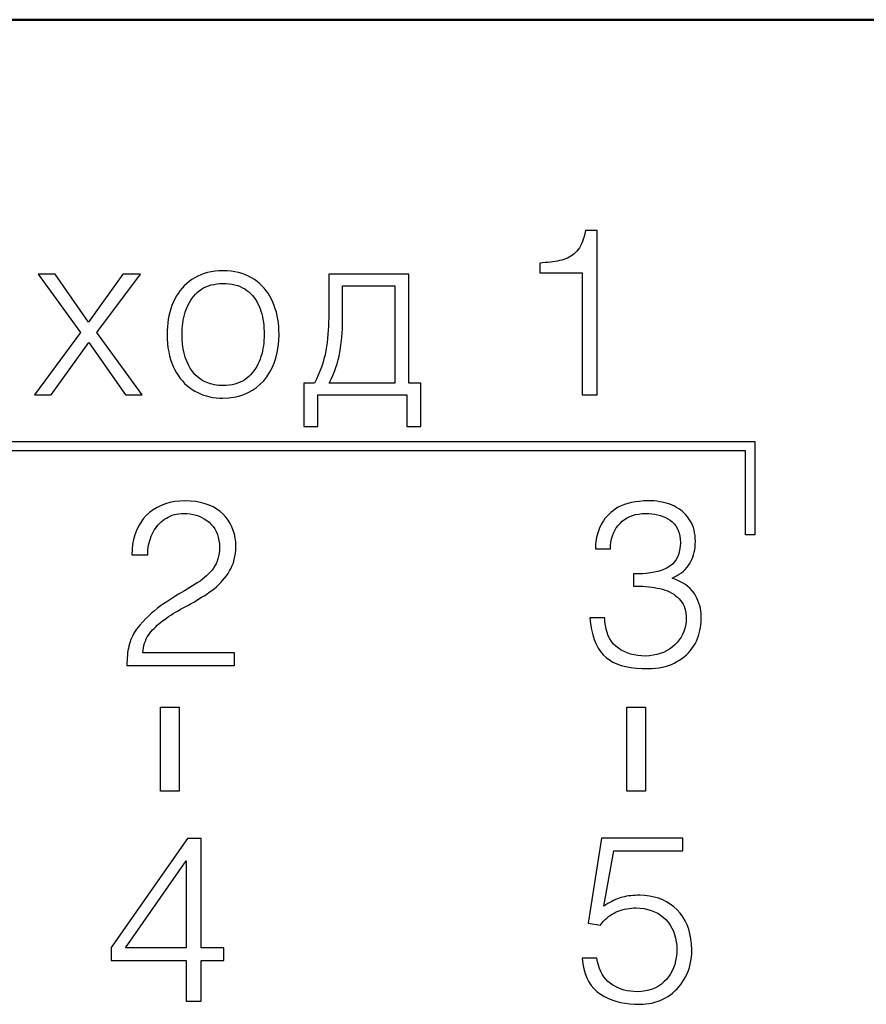
# Model space of a CAD drawing. Extents: x -252 to 168, y -442 to -145.
# Drawn here: x -145 to -136, y -277 to -266 of the extents above; entities that cross this region are included whole.
import ezdxf

# ---------------------------------------------------------------- set-up
doc = ezdxf.new("R2010")
doc.units = 0
doc.header["$MEASUREMENT"] = 0
doc.layers.add('main', color=5, linetype='Continuous', lineweight=50)
doc.layers.add('text', color=7, linetype='Continuous', lineweight=25)

msp = doc.modelspace()

# ---------------------------------------------------------------- linework, layer by layer
at = {"layer": 'main'}
msp.add_line((-117.079, -266.082), (-205.079, -266.082), dxfattribs=at)
at = {"layer": 'text'}
for p, q in [((-139.111, -268.405), (-139.12, -268.434)), ((-139.104, -268.375), (-139.111, -268.405)), ((-139.097, -268.343), (-139.104, -268.375)), ((-138.97, -268.343), (-139.097, -268.343)), ((-138.97, -270.106), (-138.97, -268.343)), ((-139.15, -268.507), (-139.162, -268.528)), ((-139.139, -268.485), (-139.15, -268.507)), ((-139.129, -268.46), (-139.139, -268.485)), ((-139.12, -268.434), (-139.129, -268.46)), ((-139.27, -268.629), (-139.289, -268.638)), ((-139.252, -268.618), (-139.27, -268.629)), ((-139.235, -268.607), (-139.252, -268.618)), ((-139.219, -268.594), (-139.235, -268.607)), ((-139.203, -268.579), (-139.219, -268.594)), ((-139.189, -268.564), (-139.203, -268.579)), ((-139.175, -268.547), (-139.189, -268.564)), ((-139.162, -268.528), (-139.175, -268.547)), ((-139.556, -268.689), (-139.585, -268.691)), ((-139.585, -268.691), (-139.585, -268.795)), ((-139.527, -268.687), (-139.556, -268.689)), ((-139.5, -268.685), (-139.527, -268.687)), ((-139.473, -268.682), (-139.5, -268.685)), ((-139.447, -268.678), (-139.473, -268.682)), ((-139.422, -268.674), (-139.447, -268.678)), ((-139.398, -268.67), (-139.422, -268.674)), ((-139.374, -268.665), (-139.398, -268.67)), ((-139.351, -268.66), (-139.374, -268.665)), ((-139.33, -268.654), (-139.351, -268.66)), ((-139.309, -268.647), (-139.33, -268.654)), ((-139.289, -268.638), (-139.309, -268.647)), ((-144.968, -268.812), (-144.512, -269.437)), ((-144.783, -268.812), (-144.968, -268.812)), ((-144.426, -269.326), (-144.783, -268.812)), ((-144.058, -268.812), (-144.426, -269.326)), ((-144.337, -269.437), (-143.868, -268.812)), ((-143.868, -268.812), (-144.058, -268.812)), ((-143.255, -268.832), (-143.288, -268.849)), ((-143.222, -268.817), (-143.255, -268.832)), ((-143.186, -268.804), (-143.222, -268.817)), ((-143.149, -268.794), (-143.186, -268.804)), ((-143.11, -268.786), (-143.149, -268.794)), ((-143.07, -268.78), (-143.11, -268.786)), ((-143.028, -268.776), (-143.07, -268.78)), ((-142.985, -268.774), (-143.028, -268.776)), ((-142.94, -268.776), (-142.985, -268.774)), ((-142.898, -268.78), (-142.94, -268.776)), ((-142.857, -268.786), (-142.898, -268.78)), ((-142.818, -268.794), (-142.857, -268.786)), ((-142.78, -268.804), (-142.818, -268.794)), ((-142.744, -268.817), (-142.78, -268.804)), ((-142.71, -268.832), (-142.744, -268.817)), ((-142.678, -268.849), (-142.71, -268.832)), ((-141.849, -268.81), (-141.849, -269.201)), ((-140.991, -268.81), (-141.849, -268.81)), ((-140.991, -269.981), (-140.991, -268.81)), ((-139.585, -268.795), (-139.131, -268.795)), ((-139.131, -268.795), (-139.131, -270.106)), ((-143.4, -268.935), (-143.423, -268.961)), ((-143.374, -268.911), (-143.4, -268.935)), ((-143.347, -268.889), (-143.374, -268.911)), ((-143.318, -268.868), (-143.347, -268.889)), ((-143.288, -268.849), (-143.318, -268.868)), ((-143.193, -268.958), (-143.167, -268.946)), ((-143.167, -268.946), (-143.14, -268.935)), ((-143.14, -268.935), (-143.112, -268.926)), ((-143.112, -268.926), (-143.082, -268.92)), ((-143.082, -268.92), (-143.051, -268.914)), ((-143.051, -268.914), (-143.019, -268.911)), ((-143.019, -268.911), (-142.985, -268.91)), ((-142.985, -268.91), (-142.95, -268.911)), ((-142.95, -268.911), (-142.917, -268.914)), ((-142.917, -268.914), (-142.886, -268.919)), ((-142.886, -268.919), (-142.856, -268.925)), ((-142.856, -268.925), (-142.827, -268.934)), ((-142.827, -268.934), (-142.8, -268.944)), ((-142.8, -268.944), (-142.775, -268.956)), ((-142.647, -268.868), (-142.678, -268.849)), ((-142.619, -268.889), (-142.647, -268.868)), ((-142.592, -268.911), (-142.619, -268.889)), ((-142.566, -268.935), (-142.592, -268.911)), ((-142.543, -268.96), (-142.566, -268.935)), ((-141.701, -269.22), (-141.701, -268.935)), ((-141.701, -268.935), (-141.141, -268.935)), ((-141.141, -268.935), (-141.141, -269.981)), ((-143.485, -269.047), (-143.502, -269.079)), ((-143.466, -269.017), (-143.485, -269.047)), ((-143.446, -268.988), (-143.466, -269.017)), ((-143.423, -268.961), (-143.446, -268.988)), ((-143.315, -269.067), (-143.298, -269.046)), ((-143.298, -269.046), (-143.279, -269.026)), ((-143.279, -269.026), (-143.26, -269.007)), ((-143.26, -269.007), (-143.239, -268.989)), ((-143.239, -268.989), (-143.216, -268.973)), ((-143.216, -268.973), (-143.193, -268.958)), ((-142.775, -268.956), (-142.751, -268.969)), ((-142.751, -268.969), (-142.729, -268.985)), ((-142.729, -268.985), (-142.708, -269.001)), ((-142.708, -269.001), (-142.688, -269.019)), ((-142.688, -269.019), (-142.669, -269.038)), ((-142.669, -269.038), (-142.652, -269.059)), ((-142.521, -268.988), (-142.543, -268.96)), ((-142.5, -269.016), (-142.521, -268.988)), ((-142.482, -269.046), (-142.5, -269.016)), ((-142.465, -269.078), (-142.482, -269.046)), ((-143.532, -269.147), (-143.544, -269.182)), ((-143.518, -269.112), (-143.532, -269.147)), ((-143.502, -269.079), (-143.518, -269.112)), ((-143.37, -269.164), (-143.358, -269.138)), ((-143.358, -269.138), (-143.345, -269.113)), ((-143.345, -269.113), (-143.33, -269.09)), ((-143.33, -269.09), (-143.315, -269.067)), ((-142.652, -269.059), (-142.637, -269.081)), ((-142.637, -269.081), (-142.622, -269.104)), ((-142.622, -269.104), (-142.609, -269.128)), ((-142.609, -269.128), (-142.597, -269.154)), ((-142.597, -269.154), (-142.587, -269.181)), ((-142.449, -269.112), (-142.465, -269.078)), ((-142.435, -269.146), (-142.449, -269.112)), ((-142.423, -269.182), (-142.435, -269.146)), ((-143.564, -269.257), (-143.572, -269.295)), ((-143.555, -269.219), (-143.564, -269.257)), ((-143.544, -269.182), (-143.555, -269.219)), ((-143.405, -269.276), (-143.398, -269.247)), ((-143.398, -269.247), (-143.39, -269.219)), ((-143.39, -269.219), (-143.381, -269.191)), ((-143.381, -269.191), (-143.37, -269.164)), ((-142.587, -269.181), (-142.578, -269.208)), ((-142.578, -269.208), (-142.569, -269.237)), ((-142.569, -269.237), (-142.562, -269.266)), ((-142.412, -269.218), (-142.423, -269.182)), ((-142.403, -269.256), (-142.412, -269.218)), ((-142.396, -269.294), (-142.403, -269.256)), ((-141.849, -269.201), (-141.849, -269.243)), ((-141.849, -269.243), (-141.849, -269.284)), ((-141.701, -269.265), (-141.701, -269.22)), ((-143.577, -269.334), (-143.581, -269.374)), ((-143.572, -269.295), (-143.577, -269.334)), ((-143.423, -269.395), (-143.42, -269.365)), ((-143.42, -269.365), (-143.416, -269.335)), ((-143.416, -269.335), (-143.411, -269.305)), ((-143.411, -269.305), (-143.405, -269.276)), ((-142.562, -269.266), (-142.556, -269.296)), ((-142.556, -269.296), (-142.551, -269.327)), ((-142.551, -269.327), (-142.548, -269.358)), ((-142.548, -269.358), (-142.545, -269.391)), ((-142.39, -269.334), (-142.396, -269.294)), ((-142.386, -269.374), (-142.39, -269.334)), ((-141.851, -269.326), (-141.853, -269.369)), ((-141.849, -269.284), (-141.851, -269.326)), ((-141.704, -269.398), (-141.703, -269.354)), ((-141.703, -269.354), (-141.702, -269.31)), ((-141.702, -269.31), (-141.701, -269.265)), ((-144.512, -269.437), (-145.008, -270.106)), ((-143.851, -270.106), (-144.337, -269.437)), ((-143.584, -269.416), (-143.585, -269.458)), ((-143.585, -269.458), (-143.583, -269.507)), ((-143.581, -269.374), (-143.584, -269.416)), ((-143.424, -269.426), (-143.423, -269.395)), ((-143.424, -269.458), (-143.424, -269.426)), ((-143.423, -269.511), (-143.424, -269.458)), ((-142.545, -269.391), (-142.544, -269.424)), ((-142.544, -269.424), (-142.543, -269.458)), ((-142.543, -269.458), (-142.544, -269.489)), ((-142.384, -269.415), (-142.386, -269.374)), ((-142.386, -269.525), (-142.383, -269.458)), ((-142.383, -269.458), (-142.384, -269.415)), ((-141.859, -269.455), (-141.863, -269.499)), ((-141.855, -269.412), (-141.859, -269.455)), ((-141.853, -269.369), (-141.855, -269.412)), ((-141.71, -269.484), (-141.707, -269.441)), ((-141.707, -269.441), (-141.704, -269.398)), ((-144.826, -270.106), (-144.424, -269.545)), ((-144.424, -269.545), (-144.031, -270.106)), ((-143.583, -269.507), (-143.58, -269.555)), ((-143.58, -269.555), (-143.575, -269.6)), ((-143.419, -269.562), (-143.423, -269.511)), ((-143.412, -269.611), (-143.419, -269.562)), ((-142.548, -269.55), (-142.551, -269.58)), ((-142.545, -269.52), (-142.548, -269.55)), ((-142.544, -269.489), (-142.545, -269.52)), ((-142.392, -269.59), (-142.386, -269.525)), ((-141.868, -269.542), (-141.874, -269.587)), ((-141.863, -269.499), (-141.868, -269.542)), ((-141.724, -269.608), (-141.719, -269.567)), ((-141.719, -269.567), (-141.714, -269.525)), ((-141.714, -269.525), (-141.71, -269.484)), ((-143.575, -269.6), (-143.567, -269.644)), ((-143.567, -269.644), (-143.558, -269.687)), ((-143.402, -269.657), (-143.412, -269.611)), ((-143.389, -269.701), (-143.402, -269.657)), ((-142.569, -269.667), (-142.578, -269.695)), ((-142.562, -269.638), (-142.569, -269.667)), ((-142.556, -269.609), (-142.562, -269.638)), ((-142.551, -269.58), (-142.556, -269.609)), ((-142.417, -269.71), (-142.403, -269.651)), ((-142.403, -269.651), (-142.392, -269.59)), ((-141.89, -269.676), (-141.901, -269.72)), ((-141.882, -269.631), (-141.89, -269.676)), ((-141.874, -269.587), (-141.882, -269.631)), ((-141.739, -269.689), (-141.731, -269.648)), ((-141.731, -269.648), (-141.724, -269.608)), ((-143.558, -269.687), (-143.547, -269.727)), ((-143.547, -269.727), (-143.534, -269.765)), ((-143.534, -269.765), (-143.519, -269.802)), ((-143.374, -269.743), (-143.389, -269.701)), ((-143.356, -269.782), (-143.374, -269.743)), ((-143.335, -269.819), (-143.356, -269.782)), ((-142.609, -269.776), (-142.623, -269.801)), ((-142.598, -269.749), (-142.609, -269.776)), ((-142.587, -269.722), (-142.598, -269.749)), ((-142.578, -269.695), (-142.587, -269.722)), ((-142.458, -269.817), (-142.435, -269.765)), ((-142.435, -269.765), (-142.417, -269.71)), ((-141.914, -269.764), (-141.928, -269.807)), ((-141.901, -269.72), (-141.914, -269.764)), ((-141.774, -269.812), (-141.761, -269.771)), ((-141.761, -269.771), (-141.749, -269.729)), ((-141.749, -269.729), (-141.739, -269.689)), ((-143.519, -269.802), (-143.501, -269.837)), ((-143.501, -269.837), (-143.483, -269.869)), ((-143.483, -269.869), (-143.463, -269.9)), ((-143.312, -269.853), (-143.335, -269.819)), ((-143.286, -269.885), (-143.312, -269.853)), ((-143.257, -269.912), (-143.286, -269.885)), ((-142.688, -269.889), (-142.708, -269.908)), ((-142.67, -269.869), (-142.688, -269.889)), ((-142.653, -269.847), (-142.67, -269.869)), ((-142.637, -269.824), (-142.653, -269.847)), ((-142.623, -269.801), (-142.637, -269.824)), ((-142.514, -269.911), (-142.484, -269.865)), ((-142.484, -269.865), (-142.458, -269.817)), ((-141.962, -269.894), (-141.982, -269.938)), ((-141.944, -269.851), (-141.962, -269.894)), ((-141.928, -269.807), (-141.944, -269.851)), ((-141.825, -269.938), (-141.806, -269.896)), ((-141.806, -269.896), (-141.789, -269.854)), ((-141.789, -269.854), (-141.774, -269.812)), ((-143.463, -269.9), (-143.442, -269.929)), ((-143.442, -269.929), (-143.42, -269.956)), ((-143.42, -269.956), (-143.396, -269.982)), ((-143.396, -269.982), (-143.371, -270.005)), ((-143.226, -269.936), (-143.257, -269.912)), ((-143.192, -269.957), (-143.226, -269.936)), ((-143.156, -269.974), (-143.192, -269.957)), ((-143.117, -269.987), (-143.156, -269.974)), ((-143.075, -269.997), (-143.117, -269.987)), ((-143.031, -270.003), (-143.075, -269.997)), ((-142.917, -270.001), (-142.95, -270.004)), ((-142.886, -269.996), (-142.917, -270.001)), ((-142.856, -269.989), (-142.886, -269.996)), ((-142.828, -269.98), (-142.856, -269.989)), ((-142.801, -269.969), (-142.828, -269.98)), ((-142.775, -269.957), (-142.801, -269.969)), ((-142.751, -269.943), (-142.775, -269.957)), ((-142.729, -269.926), (-142.751, -269.943)), ((-142.708, -269.908), (-142.729, -269.926)), ((-142.624, -270.026), (-142.584, -269.992)), ((-142.584, -269.992), (-142.547, -269.953)), ((-142.547, -269.953), (-142.514, -269.911)), ((-142.004, -269.981), (-142.118, -269.981)), ((-142.118, -269.981), (-142.118, -270.443)), ((-141.982, -269.938), (-142.004, -269.981)), ((-141.845, -269.981), (-141.825, -269.938)), ((-141.141, -269.981), (-141.845, -269.981)), ((-140.862, -269.981), (-140.991, -269.981)), ((-140.862, -270.443), (-140.862, -269.981)), ((-145.008, -270.106), (-144.826, -270.106)), ((-144.031, -270.106), (-143.851, -270.106)), ((-143.371, -270.005), (-143.344, -270.026)), ((-143.344, -270.026), (-143.316, -270.046)), ((-143.316, -270.046), (-143.287, -270.064)), ((-143.287, -270.064), (-143.256, -270.08)), ((-143.256, -270.08), (-143.225, -270.094)), ((-143.225, -270.094), (-143.193, -270.107)), ((-143.193, -270.107), (-143.16, -270.117)), ((-142.985, -270.006), (-143.031, -270.003)), ((-142.95, -270.004), (-142.985, -270.006)), ((-142.813, -270.118), (-142.762, -270.102)), ((-142.762, -270.102), (-142.713, -270.081)), ((-142.713, -270.081), (-142.667, -270.056)), ((-142.667, -270.056), (-142.624, -270.026)), ((-141.968, -270.443), (-141.968, -270.106)), ((-141.968, -270.106), (-141.012, -270.106)), ((-141.012, -270.106), (-141.012, -270.443)), ((-139.131, -270.106), (-138.97, -270.106)), ((-143.16, -270.117), (-143.127, -270.126)), ((-143.127, -270.126), (-143.092, -270.132)), ((-143.092, -270.132), (-143.057, -270.137)), ((-143.057, -270.137), (-143.021, -270.14)), ((-143.021, -270.14), (-142.985, -270.141)), ((-142.985, -270.141), (-142.925, -270.138)), ((-142.925, -270.138), (-142.867, -270.13)), ((-142.867, -270.13), (-142.813, -270.118)), ((-142.118, -270.443), (-141.968, -270.443)), ((-141.012, -270.443), (-140.862, -270.443)), ((-149.48, -270.606), (-137.28, -270.606)), ((-137.28, -270.606), (-137.28, -271.606)), ((-137.38, -270.706), (-149.38, -270.706)), ((-137.38, -271.606), (-137.38, -270.706)), ((-143.553, -271.26), (-143.602, -271.274)), ((-143.502, -271.25), (-143.553, -271.26)), ((-143.447, -271.244), (-143.502, -271.25)), ((-143.39, -271.241), (-143.447, -271.244)), ((-143.332, -271.244), (-143.39, -271.241)), ((-143.277, -271.25), (-143.332, -271.244)), ((-143.226, -271.259), (-143.277, -271.25)), ((-143.177, -271.272), (-143.226, -271.259)), ((-138.602, -271.26), (-138.642, -271.27)), ((-138.56, -271.253), (-138.602, -271.26)), ((-138.516, -271.247), (-138.56, -271.253)), ((-138.469, -271.243), (-138.516, -271.247)), ((-138.419, -271.241), (-138.469, -271.243)), ((-138.388, -271.242), (-138.419, -271.241)), ((-138.358, -271.243), (-138.388, -271.242)), ((-138.329, -271.246), (-138.358, -271.243)), ((-138.3, -271.251), (-138.329, -271.246)), ((-138.272, -271.256), (-138.3, -271.251)), ((-138.245, -271.262), (-138.272, -271.256)), ((-138.218, -271.27), (-138.245, -271.262)), ((-143.771, -271.367), (-143.807, -271.399)), ((-143.733, -271.338), (-143.771, -271.367)), ((-143.692, -271.313), (-143.733, -271.338)), ((-143.649, -271.292), (-143.692, -271.313)), ((-143.602, -271.274), (-143.649, -271.292)), ((-143.132, -271.288), (-143.177, -271.272)), ((-143.09, -271.307), (-143.132, -271.288)), ((-143.052, -271.33), (-143.09, -271.307)), ((-143.016, -271.356), (-143.052, -271.33)), ((-142.984, -271.385), (-143.016, -271.356)), ((-138.825, -271.367), (-138.847, -271.388)), ((-138.8, -271.348), (-138.825, -271.367)), ((-138.773, -271.328), (-138.8, -271.348)), ((-138.744, -271.311), (-138.773, -271.328)), ((-138.713, -271.295), (-138.744, -271.311)), ((-138.678, -271.282), (-138.713, -271.295)), ((-138.642, -271.27), (-138.678, -271.282)), ((-138.192, -271.279), (-138.218, -271.27)), ((-138.167, -271.289), (-138.192, -271.279)), ((-138.142, -271.3), (-138.167, -271.289)), ((-138.119, -271.312), (-138.142, -271.3)), ((-138.096, -271.326), (-138.119, -271.312)), ((-138.075, -271.341), (-138.096, -271.326)), ((-138.055, -271.356), (-138.075, -271.341)), ((-138.036, -271.374), (-138.055, -271.356)), ((-138.018, -271.392), (-138.036, -271.374)), ((-143.867, -271.474), (-143.892, -271.515)), ((-143.839, -271.435), (-143.867, -271.474)), ((-143.807, -271.399), (-143.839, -271.435)), ((-143.664, -271.483), (-143.647, -271.467)), ((-143.647, -271.467), (-143.629, -271.453)), ((-143.629, -271.453), (-143.611, -271.439)), ((-143.611, -271.439), (-143.591, -271.426)), ((-143.591, -271.426), (-143.571, -271.415)), ((-143.571, -271.415), (-143.55, -271.405)), ((-143.55, -271.405), (-143.528, -271.396)), ((-143.528, -271.396), (-143.506, -271.389)), ((-143.506, -271.389), (-143.483, -271.384)), ((-143.483, -271.384), (-143.459, -271.38)), ((-143.459, -271.38), (-143.434, -271.377)), ((-143.434, -271.377), (-143.409, -271.376)), ((-143.409, -271.376), (-143.372, -271.378)), ((-143.372, -271.378), (-143.337, -271.381)), ((-143.337, -271.381), (-143.304, -271.387)), ((-143.304, -271.387), (-143.272, -271.396)), ((-143.272, -271.396), (-143.241, -271.406)), ((-143.241, -271.406), (-143.212, -271.419)), ((-143.212, -271.419), (-143.185, -271.435)), ((-143.185, -271.435), (-143.158, -271.452)), ((-143.158, -271.452), (-143.134, -271.472)), ((-143.134, -271.472), (-143.111, -271.494)), ((-142.955, -271.416), (-142.984, -271.385)), ((-142.93, -271.449), (-142.955, -271.416)), ((-142.908, -271.484), (-142.93, -271.449)), ((-138.919, -271.48), (-138.933, -271.505)), ((-138.904, -271.456), (-138.919, -271.48)), ((-138.887, -271.432), (-138.904, -271.456)), ((-138.868, -271.41), (-138.887, -271.432)), ((-138.847, -271.388), (-138.868, -271.41)), ((-138.725, -271.483), (-138.702, -271.461)), ((-138.702, -271.461), (-138.677, -271.442)), ((-138.677, -271.442), (-138.65, -271.425)), ((-138.65, -271.425), (-138.621, -271.411)), ((-138.621, -271.411), (-138.591, -271.399)), ((-138.591, -271.399), (-138.559, -271.389)), ((-138.559, -271.389), (-138.525, -271.383)), ((-138.525, -271.383), (-138.49, -271.378)), ((-138.49, -271.378), (-138.452, -271.376)), ((-138.452, -271.376), (-138.418, -271.377)), ((-138.418, -271.377), (-138.385, -271.38)), ((-138.385, -271.38), (-138.353, -271.384)), ((-138.353, -271.384), (-138.323, -271.39)), ((-138.323, -271.39), (-138.293, -271.398)), ((-138.293, -271.398), (-138.265, -271.408)), ((-138.265, -271.408), (-138.238, -271.42)), ((-138.238, -271.42), (-138.212, -271.434)), ((-138.212, -271.434), (-138.188, -271.449)), ((-138.188, -271.449), (-138.165, -271.467)), ((-138.165, -271.467), (-138.146, -271.487)), ((-138.001, -271.412), (-138.018, -271.392)), ((-137.986, -271.433), (-138.001, -271.412)), ((-137.972, -271.455), (-137.986, -271.433)), ((-137.959, -271.478), (-137.972, -271.455)), ((-137.948, -271.503), (-137.959, -271.478)), ((-143.913, -271.559), (-143.93, -271.606)), ((-143.892, -271.515), (-143.913, -271.559)), ((-143.744, -271.599), (-143.733, -271.577)), ((-143.733, -271.577), (-143.721, -271.557)), ((-143.721, -271.557), (-143.708, -271.537)), ((-143.708, -271.537), (-143.694, -271.518)), ((-143.694, -271.518), (-143.679, -271.5)), ((-143.679, -271.5), (-143.664, -271.483)), ((-143.111, -271.494), (-143.091, -271.518)), ((-143.091, -271.518), (-143.073, -271.543)), ((-143.073, -271.543), (-143.058, -271.571)), ((-143.058, -271.571), (-143.045, -271.601)), ((-142.889, -271.52), (-142.908, -271.484)), ((-142.874, -271.558), (-142.889, -271.52)), ((-142.862, -271.598), (-142.874, -271.558)), ((-138.963, -271.583), (-138.97, -271.608)), ((-138.954, -271.557), (-138.963, -271.583)), ((-138.944, -271.531), (-138.954, -271.557)), ((-138.933, -271.505), (-138.944, -271.531)), ((-138.796, -271.588), (-138.782, -271.559)), ((-138.782, -271.559), (-138.766, -271.532)), ((-138.766, -271.532), (-138.747, -271.507)), ((-138.747, -271.507), (-138.725, -271.483)), ((-138.146, -271.487), (-138.128, -271.509)), ((-138.128, -271.509), (-138.114, -271.533)), ((-138.114, -271.533), (-138.101, -271.56)), ((-138.101, -271.56), (-138.092, -271.588)), ((-137.939, -271.529), (-137.948, -271.503)), ((-137.931, -271.556), (-137.939, -271.529)), ((-137.925, -271.585), (-137.931, -271.556)), ((-137.921, -271.615), (-137.925, -271.585)), ((-143.944, -271.655), (-143.954, -271.708)), ((-143.93, -271.606), (-143.944, -271.655)), ((-143.777, -271.692), (-143.77, -271.668)), ((-143.77, -271.668), (-143.763, -271.645)), ((-143.763, -271.645), (-143.754, -271.622)), ((-143.754, -271.622), (-143.744, -271.599)), ((-143.045, -271.601), (-143.035, -271.632)), ((-143.035, -271.632), (-143.028, -271.666)), ((-143.028, -271.666), (-143.023, -271.701)), ((-142.853, -271.64), (-142.862, -271.598)), ((-142.848, -271.683), (-142.853, -271.64)), ((-142.846, -271.728), (-142.848, -271.683)), ((-138.986, -271.683), (-138.988, -271.708)), ((-138.982, -271.658), (-138.986, -271.683)), ((-138.977, -271.633), (-138.982, -271.658)), ((-138.97, -271.608), (-138.977, -271.633)), ((-138.828, -271.719), (-138.824, -271.684)), ((-138.824, -271.684), (-138.817, -271.65)), ((-138.817, -271.65), (-138.808, -271.618)), ((-138.808, -271.618), (-138.796, -271.588)), ((-138.092, -271.588), (-138.084, -271.619)), ((-138.084, -271.619), (-138.08, -271.652)), ((-138.08, -271.652), (-138.077, -271.687)), ((-138.077, -271.687), (-138.08, -271.73)), ((-137.918, -271.646), (-137.921, -271.615)), ((-137.917, -271.678), (-137.918, -271.646)), ((-137.918, -271.708), (-137.917, -271.678)), ((-137.28, -271.606), (-137.38, -271.606)), ((-143.96, -271.763), (-143.963, -271.82)), ((-143.954, -271.708), (-143.96, -271.763)), ((-143.792, -271.82), (-143.791, -271.793)), ((-143.791, -271.793), (-143.789, -271.767)), ((-143.789, -271.767), (-143.786, -271.742)), ((-143.786, -271.742), (-143.782, -271.717)), ((-143.782, -271.717), (-143.777, -271.692)), ((-143.023, -271.772), (-143.026, -271.804)), ((-143.023, -271.701), (-143.021, -271.739)), ((-143.021, -271.739), (-143.023, -271.772)), ((-142.851, -271.803), (-142.848, -271.767)), ((-142.848, -271.767), (-142.846, -271.728)), ((-138.988, -271.708), (-138.99, -271.732)), ((-138.99, -271.732), (-138.99, -271.756)), ((-138.99, -271.756), (-138.829, -271.756)), ((-138.829, -271.756), (-138.828, -271.719)), ((-138.086, -271.769), (-138.095, -271.806)), ((-138.08, -271.73), (-138.086, -271.769)), ((-137.936, -271.819), (-137.929, -271.793)), ((-137.929, -271.793), (-137.924, -271.766)), ((-137.924, -271.766), (-137.92, -271.738)), ((-137.92, -271.738), (-137.918, -271.708)), ((-143.963, -271.82), (-143.792, -271.82)), ((-143.047, -271.89), (-143.058, -271.916)), ((-143.038, -271.863), (-143.047, -271.89)), ((-143.031, -271.834), (-143.038, -271.863)), ((-143.026, -271.804), (-143.031, -271.834)), ((-142.873, -271.905), (-142.864, -271.872)), ((-142.864, -271.872), (-142.857, -271.838)), ((-142.857, -271.838), (-142.851, -271.803)), ((-138.142, -271.897), (-138.164, -271.921)), ((-138.123, -271.87), (-138.142, -271.897)), ((-138.107, -271.839), (-138.123, -271.87)), ((-138.095, -271.806), (-138.107, -271.839)), ((-137.979, -271.916), (-137.966, -271.893)), ((-137.966, -271.893), (-137.955, -271.87)), ((-137.955, -271.87), (-137.945, -271.845)), ((-137.945, -271.845), (-137.936, -271.819)), ((-143.121, -272.005), (-143.14, -272.026)), ((-143.102, -271.985), (-143.121, -272.005)), ((-143.086, -271.963), (-143.102, -271.985)), ((-143.071, -271.94), (-143.086, -271.963)), ((-143.058, -271.916), (-143.071, -271.94)), ((-142.93, -272.02), (-142.913, -271.993)), ((-142.913, -271.993), (-142.898, -271.965)), ((-142.898, -271.965), (-142.885, -271.936)), ((-142.885, -271.936), (-142.873, -271.905)), ((-138.358, -272.008), (-138.398, -272.015)), ((-138.32, -271.999), (-138.358, -272.008)), ((-138.284, -271.988), (-138.32, -271.999)), ((-138.25, -271.975), (-138.284, -271.988)), ((-138.219, -271.96), (-138.25, -271.975)), ((-138.19, -271.942), (-138.219, -271.96)), ((-138.164, -271.921), (-138.19, -271.942)), ((-138.067, -272.013), (-138.046, -271.996)), ((-138.046, -271.996), (-138.027, -271.978)), ((-138.027, -271.978), (-138.01, -271.958)), ((-138.01, -271.958), (-137.994, -271.938)), ((-137.994, -271.938), (-137.979, -271.916)), ((-143.231, -272.102), (-143.256, -272.119)), ((-143.206, -272.083), (-143.231, -272.102)), ((-143.183, -272.064), (-143.206, -272.083)), ((-143.161, -272.045), (-143.183, -272.064)), ((-143.14, -272.026), (-143.161, -272.045)), ((-143.009, -272.119), (-142.988, -272.096)), ((-142.988, -272.096), (-142.967, -272.071)), ((-142.967, -272.071), (-142.948, -272.046)), ((-142.948, -272.046), (-142.93, -272.02)), ((-138.532, -272.026), (-138.582, -272.026)), ((-138.582, -272.026), (-138.582, -272.156)), ((-138.485, -272.025), (-138.532, -272.026)), ((-138.441, -272.021), (-138.485, -272.025)), ((-138.398, -272.015), (-138.441, -272.021)), ((-138.167, -272.07), (-138.14, -272.058)), ((-138.127, -272.085), (-138.167, -272.07)), ((-138.14, -272.058), (-138.114, -272.044)), ((-138.09, -272.102), (-138.127, -272.085)), ((-138.114, -272.044), (-138.09, -272.029)), ((-138.09, -272.029), (-138.067, -272.013)), ((-138.056, -272.12), (-138.09, -272.102)), ((-143.399, -272.206), (-143.429, -272.224)), ((-143.369, -272.188), (-143.399, -272.206)), ((-143.34, -272.17), (-143.369, -272.188)), ((-143.311, -272.153), (-143.34, -272.17)), ((-143.283, -272.137), (-143.311, -272.153)), ((-143.256, -272.119), (-143.283, -272.137)), ((-143.132, -272.222), (-143.105, -272.203)), ((-143.105, -272.203), (-143.079, -272.184)), ((-143.079, -272.184), (-143.055, -272.163)), ((-143.055, -272.163), (-143.031, -272.141)), ((-143.031, -272.141), (-143.009, -272.119)), ((-138.582, -272.156), (-138.547, -272.156)), ((-138.547, -272.156), (-138.514, -272.156)), ((-138.514, -272.156), (-138.481, -272.158)), ((-138.481, -272.158), (-138.448, -272.16)), ((-138.448, -272.16), (-138.417, -272.163)), ((-138.417, -272.163), (-138.386, -272.167)), ((-138.386, -272.167), (-138.356, -272.171)), ((-138.356, -272.171), (-138.327, -272.177)), ((-138.327, -272.177), (-138.298, -272.183)), ((-138.298, -272.183), (-138.27, -272.19)), ((-138.27, -272.19), (-138.243, -272.198)), ((-138.243, -272.198), (-138.218, -272.208)), ((-138.218, -272.208), (-138.194, -272.219)), ((-138.194, -272.219), (-138.171, -272.231)), ((-138.025, -272.139), (-138.056, -272.12)), ((-137.997, -272.16), (-138.025, -272.139)), ((-137.972, -272.182), (-137.997, -272.16)), ((-137.95, -272.206), (-137.972, -272.182)), ((-137.931, -272.231), (-137.95, -272.206)), ((-143.588, -272.324), (-143.621, -272.346)), ((-143.555, -272.303), (-143.588, -272.324)), ((-143.523, -272.283), (-143.555, -272.303)), ((-143.491, -272.262), (-143.523, -272.283)), ((-143.46, -272.243), (-143.491, -272.262)), ((-143.429, -272.224), (-143.46, -272.243)), ((-143.298, -272.327), (-143.27, -272.31)), ((-143.27, -272.31), (-143.242, -272.293)), ((-143.242, -272.293), (-143.214, -272.276)), ((-143.214, -272.276), (-143.186, -272.259)), ((-143.186, -272.259), (-143.159, -272.241)), ((-143.159, -272.241), (-143.132, -272.222)), ((-138.171, -272.231), (-138.149, -272.244)), ((-138.149, -272.244), (-138.129, -272.259)), ((-138.129, -272.259), (-138.11, -272.274)), ((-138.11, -272.274), (-138.092, -272.291)), ((-138.092, -272.291), (-138.076, -272.309)), ((-138.076, -272.309), (-138.062, -272.328)), ((-137.915, -272.258), (-137.931, -272.231)), ((-137.901, -272.285), (-137.915, -272.258)), ((-137.89, -272.312), (-137.901, -272.285)), ((-137.879, -272.339), (-137.89, -272.312)), ((-143.719, -272.42), (-143.751, -272.448)), ((-143.686, -272.394), (-143.719, -272.42)), ((-143.654, -272.369), (-143.686, -272.394)), ((-143.621, -272.346), (-143.654, -272.369)), ((-143.493, -272.436), (-143.467, -272.42)), ((-143.467, -272.42), (-143.44, -272.405)), ((-143.44, -272.405), (-143.412, -272.389)), ((-143.412, -272.389), (-143.384, -272.374)), ((-143.384, -272.374), (-143.355, -272.359)), ((-143.355, -272.359), (-143.326, -272.343)), ((-143.326, -272.343), (-143.298, -272.327)), ((-138.062, -272.328), (-138.05, -272.349)), ((-138.05, -272.349), (-138.039, -272.371)), ((-138.039, -272.371), (-138.031, -272.395)), ((-138.031, -272.395), (-138.024, -272.421)), ((-138.024, -272.421), (-138.019, -272.448)), ((-137.871, -272.367), (-137.879, -272.339)), ((-137.864, -272.394), (-137.871, -272.367)), ((-137.859, -272.422), (-137.864, -272.394)), ((-137.856, -272.45), (-137.859, -272.422)), ((-143.815, -272.508), (-143.846, -272.541)), ((-143.783, -272.477), (-143.815, -272.508)), ((-143.751, -272.448), (-143.783, -272.477)), ((-143.653, -272.545), (-143.634, -272.53)), ((-143.634, -272.53), (-143.615, -272.516)), ((-143.615, -272.516), (-143.592, -272.5)), ((-143.592, -272.5), (-143.568, -272.483)), ((-143.568, -272.483), (-143.544, -272.467)), ((-143.544, -272.467), (-143.519, -272.451)), ((-143.519, -272.451), (-143.493, -272.436)), ((-138.89, -272.495), (-139.05, -272.495)), ((-139.05, -272.495), (-139.043, -272.56)), ((-138.888, -272.539), (-138.89, -272.495)), ((-138.019, -272.448), (-138.016, -272.477)), ((-138.015, -272.508), (-138.017, -272.544)), ((-138.016, -272.477), (-138.015, -272.508)), ((-137.854, -272.478), (-137.856, -272.45)), ((-137.855, -272.538), (-137.854, -272.506)), ((-137.854, -272.506), (-137.854, -272.478)), ((-143.926, -272.64), (-143.94, -272.662)), ((-143.911, -272.618), (-143.926, -272.64)), ((-143.895, -272.596), (-143.911, -272.618)), ((-143.877, -272.574), (-143.895, -272.596)), ((-143.846, -272.541), (-143.877, -272.574)), ((-143.754, -272.644), (-143.739, -272.626)), ((-143.739, -272.626), (-143.723, -272.609)), ((-143.723, -272.609), (-143.706, -272.592)), ((-143.706, -272.592), (-143.689, -272.576)), ((-143.689, -272.576), (-143.671, -272.56)), ((-143.671, -272.56), (-143.653, -272.545)), ((-139.043, -272.56), (-139.033, -272.621)), ((-139.033, -272.621), (-139.019, -272.678)), ((-138.883, -272.58), (-138.888, -272.539)), ((-138.875, -272.619), (-138.883, -272.58)), ((-138.864, -272.655), (-138.875, -272.619)), ((-138.03, -272.612), (-138.041, -272.644)), ((-138.022, -272.578), (-138.03, -272.612)), ((-138.017, -272.544), (-138.022, -272.578)), ((-137.875, -272.661), (-137.868, -272.631)), ((-137.868, -272.631), (-137.862, -272.601)), ((-137.862, -272.601), (-137.858, -272.57)), ((-137.858, -272.57), (-137.855, -272.538)), ((-143.973, -272.73), (-143.981, -272.753)), ((-143.963, -272.707), (-143.973, -272.73)), ((-143.952, -272.685), (-143.963, -272.707)), ((-143.94, -272.662), (-143.952, -272.685)), ((-143.825, -272.768), (-143.817, -272.745)), ((-143.817, -272.745), (-143.807, -272.723)), ((-143.807, -272.723), (-143.796, -272.701)), ((-143.796, -272.701), (-143.783, -272.681)), ((-143.783, -272.681), (-143.769, -272.662)), ((-143.769, -272.662), (-143.754, -272.644)), ((-139.019, -272.678), (-139.003, -272.729)), ((-139.003, -272.729), (-138.983, -272.777)), ((-138.851, -272.689), (-138.864, -272.655)), ((-138.835, -272.721), (-138.851, -272.689)), ((-138.816, -272.75), (-138.835, -272.721)), ((-138.09, -272.734), (-138.113, -272.761)), ((-138.071, -272.705), (-138.09, -272.734)), ((-138.054, -272.675), (-138.071, -272.705)), ((-138.041, -272.644), (-138.054, -272.675)), ((-137.921, -272.774), (-137.907, -272.747)), ((-137.907, -272.747), (-137.895, -272.719)), ((-137.895, -272.719), (-137.884, -272.69)), ((-137.884, -272.69), (-137.875, -272.661)), ((-144.004, -272.848), (-144.007, -272.873)), ((-143.999, -272.824), (-144.004, -272.848)), ((-143.994, -272.8), (-143.999, -272.824)), ((-143.988, -272.776), (-143.994, -272.8)), ((-143.981, -272.753), (-143.988, -272.776)), ((-143.844, -272.87), (-143.842, -272.843)), ((-143.842, -272.843), (-143.838, -272.817)), ((-143.838, -272.817), (-143.832, -272.792)), ((-143.832, -272.792), (-143.825, -272.768)), ((-138.983, -272.777), (-138.961, -272.82)), ((-138.961, -272.82), (-138.935, -272.858)), ((-138.794, -272.777), (-138.816, -272.75)), ((-138.769, -272.801), (-138.794, -272.777)), ((-138.742, -272.823), (-138.769, -272.801)), ((-138.712, -272.842), (-138.742, -272.823)), ((-138.681, -272.859), (-138.712, -272.842)), ((-138.226, -272.851), (-138.259, -272.867)), ((-138.195, -272.832), (-138.226, -272.851)), ((-138.165, -272.811), (-138.195, -272.832)), ((-138.138, -272.787), (-138.165, -272.811)), ((-138.113, -272.761), (-138.138, -272.787)), ((-137.992, -272.871), (-137.972, -272.849)), ((-137.972, -272.849), (-137.954, -272.825)), ((-137.954, -272.825), (-137.937, -272.8)), ((-137.937, -272.8), (-137.921, -272.774)), ((-144.014, -272.951), (-144.015, -272.978)), ((-144.013, -272.925), (-144.014, -272.951)), ((-144.01, -272.899), (-144.013, -272.925)), ((-144.007, -272.873), (-144.01, -272.899)), ((-142.861, -272.87), (-143.844, -272.87)), ((-142.861, -273.006), (-142.861, -272.87)), ((-138.935, -272.858), (-138.907, -272.893)), ((-138.907, -272.893), (-138.875, -272.922)), ((-138.875, -272.922), (-138.84, -272.948)), ((-138.84, -272.948), (-138.801, -272.971)), ((-138.648, -272.873), (-138.681, -272.859)), ((-138.613, -272.885), (-138.648, -272.873)), ((-138.575, -272.894), (-138.613, -272.885)), ((-138.536, -272.9), (-138.575, -272.894)), ((-138.495, -272.904), (-138.536, -272.9)), ((-138.452, -272.906), (-138.495, -272.904)), ((-138.41, -272.903), (-138.452, -272.906)), ((-138.369, -272.898), (-138.41, -272.903)), ((-138.331, -272.89), (-138.369, -272.898)), ((-138.294, -272.88), (-138.331, -272.89)), ((-138.259, -272.867), (-138.294, -272.88)), ((-138.115, -272.966), (-138.087, -272.949)), ((-138.087, -272.949), (-138.061, -272.932)), ((-138.061, -272.932), (-138.037, -272.913)), ((-138.037, -272.913), (-138.014, -272.893)), ((-138.014, -272.893), (-137.992, -272.871)), ((-144.015, -272.978), (-144.015, -273.006)), ((-144.015, -273.006), (-142.861, -273.006)), ((-138.801, -272.971), (-138.758, -272.99)), ((-138.758, -272.99), (-138.712, -273.006)), ((-138.712, -273.006), (-138.662, -273.02)), ((-138.662, -273.02), (-138.608, -273.03)), ((-138.608, -273.03), (-138.55, -273.037)), ((-138.55, -273.037), (-138.488, -273.04)), ((-138.488, -273.04), (-138.423, -273.041)), ((-138.423, -273.041), (-138.383, -273.04)), ((-138.383, -273.04), (-138.345, -273.037)), ((-138.345, -273.037), (-138.308, -273.032)), ((-138.308, -273.032), (-138.272, -273.025)), ((-138.272, -273.025), (-138.238, -273.017)), ((-138.238, -273.017), (-138.205, -273.007)), ((-138.205, -273.007), (-138.174, -272.995)), ((-138.174, -272.995), (-138.143, -272.981)), ((-138.143, -272.981), (-138.115, -272.966)), ((-143.653, -273.456), (-143.453, -273.456)), ((-143.653, -274.356), (-143.653, -273.456)), ((-143.453, -273.456), (-143.453, -274.356)), ((-138.653, -273.456), (-138.453, -273.456)), ((-138.653, -274.356), (-138.653, -273.456)), ((-138.453, -273.456), (-138.453, -274.356)), ((-143.453, -274.356), (-143.653, -274.356)), ((-138.453, -274.356), (-138.653, -274.356)), ((-143.366, -274.862), (-144.185, -276.033)), ((-143.22, -274.862), (-143.366, -274.862)), ((-143.22, -276.035), (-143.22, -274.862)), ((-138.926, -274.86), (-139.068, -275.772)), ((-138.051, -274.86), (-138.926, -274.86)), ((-138.051, -274.995), (-138.051, -274.86)), ((-138.901, -275.587), (-138.791, -274.995)), ((-138.791, -274.995), (-138.051, -274.995)), ((-144.029, -276.035), (-143.381, -275.101)), ((-143.381, -275.101), (-143.381, -276.035)), ((-138.696, -275.492), (-138.716, -275.497)), ((-138.676, -275.487), (-138.696, -275.492)), ((-138.655, -275.483), (-138.676, -275.487)), ((-138.633, -275.479), (-138.655, -275.483)), ((-138.611, -275.477), (-138.633, -275.479)), ((-138.587, -275.475), (-138.611, -275.477)), ((-138.563, -275.473), (-138.587, -275.475)), ((-138.539, -275.472), (-138.563, -275.473)), ((-138.513, -275.472), (-138.539, -275.472)), ((-138.46, -275.475), (-138.513, -275.472)), ((-138.408, -275.481), (-138.46, -275.475)), ((-138.359, -275.491), (-138.408, -275.481)), ((-138.312, -275.504), (-138.359, -275.491)), ((-138.879, -275.573), (-138.901, -275.587)), ((-138.857, -275.56), (-138.879, -275.573)), ((-138.836, -275.548), (-138.857, -275.56)), ((-138.815, -275.537), (-138.836, -275.548)), ((-138.794, -275.527), (-138.815, -275.537)), ((-138.774, -275.518), (-138.794, -275.527)), ((-138.754, -275.51), (-138.774, -275.518)), ((-138.735, -275.503), (-138.754, -275.51)), ((-138.716, -275.497), (-138.735, -275.503)), ((-138.268, -275.522), (-138.312, -275.504)), ((-138.226, -275.543), (-138.268, -275.522)), ((-138.186, -275.568), (-138.226, -275.543)), ((-138.149, -275.596), (-138.186, -275.568)), ((-138.113, -275.628), (-138.149, -275.596)), ((-138.866, -275.716), (-138.848, -275.701)), ((-138.848, -275.701), (-138.828, -275.686)), ((-138.828, -275.686), (-138.809, -275.673)), ((-138.809, -275.673), (-138.788, -275.662)), ((-138.788, -275.662), (-138.768, -275.651)), ((-138.768, -275.651), (-138.746, -275.642)), ((-138.746, -275.642), (-138.724, -275.634)), ((-138.724, -275.634), (-138.701, -275.627)), ((-138.701, -275.627), (-138.678, -275.621)), ((-138.678, -275.621), (-138.654, -275.616)), ((-138.654, -275.616), (-138.629, -275.612)), ((-138.629, -275.612), (-138.604, -275.61)), ((-138.604, -275.61), (-138.579, -275.608)), ((-138.579, -275.608), (-138.553, -275.608)), ((-138.553, -275.608), (-138.509, -275.61)), ((-138.509, -275.61), (-138.467, -275.615)), ((-138.467, -275.615), (-138.427, -275.623)), ((-138.427, -275.623), (-138.39, -275.634)), ((-138.39, -275.634), (-138.354, -275.648)), ((-138.354, -275.648), (-138.321, -275.665)), ((-138.321, -275.665), (-138.29, -275.684)), ((-138.29, -275.684), (-138.261, -275.707)), ((-138.081, -275.664), (-138.113, -275.628)), ((-138.053, -275.702), (-138.081, -275.664)), ((-138.028, -275.744), (-138.053, -275.702)), ((-139.068, -275.772), (-138.936, -275.791)), ((-138.936, -275.791), (-138.92, -275.77)), ((-138.92, -275.77), (-138.902, -275.751)), ((-138.902, -275.751), (-138.885, -275.733)), ((-138.885, -275.733), (-138.866, -275.716)), ((-138.261, -275.707), (-138.234, -275.733)), ((-138.234, -275.733), (-138.21, -275.761)), ((-138.21, -275.761), (-138.188, -275.791)), ((-138.188, -275.791), (-138.169, -275.823)), ((-138.006, -275.788), (-138.028, -275.744)), ((-137.989, -275.836), (-138.006, -275.788)), ((-138.169, -275.823), (-138.153, -275.857)), ((-138.153, -275.857), (-138.14, -275.893)), ((-138.14, -275.893), (-138.13, -275.931)), ((-137.975, -275.886), (-137.989, -275.836)), ((-137.965, -275.94), (-137.975, -275.886)), ((-138.13, -275.931), (-138.122, -275.97)), ((-138.122, -275.97), (-138.117, -276.012)), ((-138.117, -276.012), (-138.116, -276.056)), ((-137.958, -275.996), (-137.965, -275.94)), ((-137.955, -276.056), (-137.958, -275.996)), ((-144.185, -276.033), (-144.185, -276.17)), ((-143.381, -276.035), (-144.029, -276.035)), ((-142.976, -276.035), (-143.22, -276.035)), ((-142.976, -276.17), (-142.976, -276.035)), ((-138.117, -276.097), (-138.122, -276.138)), ((-138.116, -276.056), (-138.117, -276.097)), ((-137.96, -276.135), (-137.957, -276.096)), ((-137.957, -276.096), (-137.955, -276.056)), ((-144.185, -276.17), (-143.381, -276.17)), ((-143.381, -276.17), (-143.381, -276.606)), ((-143.22, -276.606), (-143.22, -276.17)), ((-143.22, -276.17), (-142.976, -276.17)), ((-138.974, -276.147), (-139.132, -276.147)), ((-139.132, -276.147), (-139.125, -276.206)), ((-139.125, -276.206), (-139.114, -276.26)), ((-138.967, -276.186), (-138.974, -276.147)), ((-138.957, -276.222), (-138.967, -276.186)), ((-138.945, -276.257), (-138.957, -276.222)), ((-138.139, -276.213), (-138.151, -276.249)), ((-138.129, -276.176), (-138.139, -276.213)), ((-138.122, -276.138), (-138.129, -276.176)), ((-137.981, -276.245), (-137.972, -276.21)), ((-137.972, -276.21), (-137.965, -276.173)), ((-137.965, -276.173), (-137.96, -276.135)), ((-139.114, -276.26), (-139.099, -276.31)), ((-139.099, -276.31), (-139.081, -276.357)), ((-138.932, -276.289), (-138.945, -276.257)), ((-138.916, -276.319), (-138.932, -276.289)), ((-138.898, -276.346), (-138.916, -276.319)), ((-138.184, -276.315), (-138.205, -276.345)), ((-138.166, -276.283), (-138.184, -276.315)), ((-138.151, -276.249), (-138.166, -276.283)), ((-138.02, -276.342), (-138.005, -276.311)), ((-138.005, -276.311), (-137.992, -276.279)), ((-137.992, -276.279), (-137.981, -276.245)), ((-139.081, -276.357), (-139.059, -276.399)), ((-139.059, -276.399), (-139.034, -276.438)), ((-139.034, -276.438), (-139.005, -276.473)), ((-138.877, -276.372), (-138.898, -276.346)), ((-138.855, -276.395), (-138.877, -276.372)), ((-138.83, -276.416), (-138.855, -276.395)), ((-138.803, -276.435), (-138.83, -276.416)), ((-138.775, -276.451), (-138.803, -276.435)), ((-138.282, -276.425), (-138.312, -276.445)), ((-138.254, -276.401), (-138.282, -276.425)), ((-138.228, -276.374), (-138.254, -276.401)), ((-138.205, -276.345), (-138.228, -276.374)), ((-138.093, -276.452), (-138.073, -276.427)), ((-138.073, -276.427), (-138.054, -276.4)), ((-138.054, -276.4), (-138.036, -276.372)), ((-138.036, -276.372), (-138.02, -276.342)), ((-139.005, -276.473), (-138.973, -276.504)), ((-138.973, -276.504), (-138.936, -276.531)), ((-138.936, -276.531), (-138.898, -276.554)), ((-138.746, -276.466), (-138.775, -276.451)), ((-138.715, -276.478), (-138.746, -276.466)), ((-138.682, -276.488), (-138.715, -276.478)), ((-138.648, -276.496), (-138.682, -276.488)), ((-138.613, -276.501), (-138.648, -276.496)), ((-138.577, -276.504), (-138.613, -276.501)), ((-138.538, -276.506), (-138.577, -276.504)), ((-138.495, -276.503), (-138.538, -276.506)), ((-138.454, -276.498), (-138.495, -276.503)), ((-138.415, -276.489), (-138.454, -276.498)), ((-138.379, -276.477), (-138.415, -276.489)), ((-138.344, -276.463), (-138.379, -276.477)), ((-138.312, -276.445), (-138.344, -276.463)), ((-138.211, -276.556), (-138.185, -276.538)), ((-138.185, -276.538), (-138.16, -276.519)), ((-138.16, -276.519), (-138.137, -276.498)), ((-138.137, -276.498), (-138.114, -276.476)), ((-138.114, -276.476), (-138.093, -276.452)), ((-143.381, -276.606), (-143.22, -276.606)), ((-138.898, -276.554), (-138.857, -276.575)), ((-138.857, -276.575), (-138.814, -276.593)), ((-138.814, -276.593), (-138.769, -276.609)), ((-138.769, -276.609), (-138.722, -276.621)), ((-138.722, -276.621), (-138.673, -276.63)), ((-138.673, -276.63), (-138.622, -276.637)), ((-138.622, -276.637), (-138.569, -276.64)), ((-138.569, -276.64), (-138.513, -276.641)), ((-138.513, -276.641), (-138.481, -276.64)), ((-138.481, -276.64), (-138.449, -276.637)), ((-138.449, -276.637), (-138.417, -276.633)), ((-138.417, -276.633), (-138.386, -276.627)), ((-138.386, -276.627), (-138.356, -276.619)), ((-138.356, -276.619), (-138.326, -276.61)), ((-138.326, -276.61), (-138.296, -276.599)), ((-138.296, -276.599), (-138.267, -276.587)), ((-138.267, -276.587), (-138.238, -276.572)), ((-138.238, -276.572), (-138.211, -276.556))]:
    msp.add_line(p, q, dxfattribs=at)

doc.saveas('drawing.dxf')
